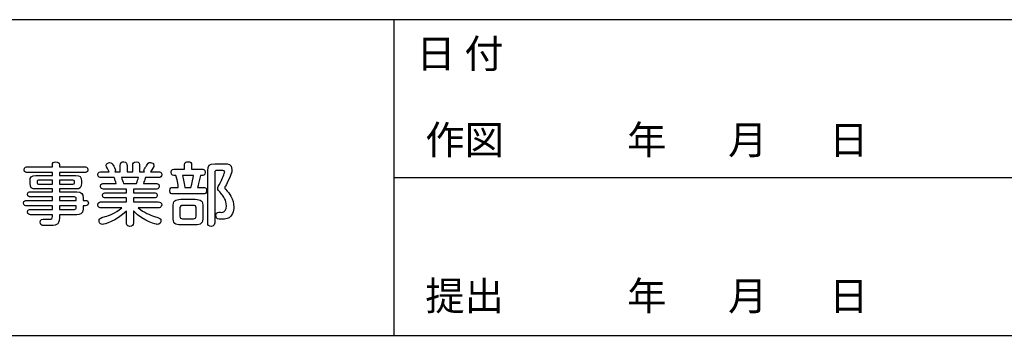
# Model space of a CAD drawing. Extents: x -1038 to 2116, y -1410 to 1519.
# Drawn here: x 312 to 564, y 89 to 170 of the extents above; entities that cross this region are included whole.
import ezdxf
from ezdxf.enums import TextEntityAlignment as Align

# ---------------------------------------------------------------- set-up
doc = ezdxf.new("R2010")
doc.units = 0
doc.header["$LTSCALE"] = 50.8
doc.header["$MEASUREMENT"] = 0
doc.layers.add('枠', color=5, linetype='CONTINUOUS')
doc.styles.add('________', font='txt', dxfattribs={"bigfont": 'ＭＳ Ｐゴシック'})

msp = doc.modelspace()

# ---------------------------------------------------------------- linework, layer by layer
at = {"layer": '枠'}
for p, q in [((75.67, 169.71), (2115.67, 169.71)), ((407.9, 169.71), (407.9, 88.63)), ((407.9, 129.17), (1997.43, 129.17)), ((75.67, 88.63), (2115.67, 88.63))]:
    msp.add_line(p, q, dxfattribs=at)
for points, knots in [([(313.96, 130.43), (313.77, 130.43), (313.15, 130.43), (313.15, 131.15), (313.15, 131.89), (313.79, 131.89), (313.96, 131.89)], [32, 32, 32, 32, 33, 33, 33, 34, 34, 34, 34]), ([(320.42, 132.49), (320.42, 132.98), (320.73, 133.17), (321.23, 133.17), (321.79, 133.17), (322.19, 133.06), (322.19, 132.49)], [36, 36, 36, 36, 37, 37, 37, 38, 38, 38, 38]), ([(328.7, 131.89), (328.88, 131.89), (329.51, 131.89), (329.51, 131.17), (329.51, 130.43), (328.89, 130.43), (328.7, 130.43)], [40, 40, 40, 40, 41, 41, 41, 42, 42, 42, 42]), ([(334.96, 130.66), (334.82, 130.87), (334.17, 132.01), (334.17, 132.26), (334.17, 132.68), (334.64, 132.98), (335.08, 132.98), (335.5, 132.98), (335.66, 132.8), (335.98, 132.35)], [66, 66, 66, 66, 67, 67, 67, 68, 68, 68, 69, 69, 69, 69]), ([(335.98, 132.35), (336.19, 132.03), (336.59, 131.38), (336.59, 131.05), (336.59, 130.85), (336.5, 130.73), (336.45, 130.66)], [69, 69, 69, 69, 70, 70, 70, 71, 71, 71, 71]), ([(337.8, 132.28), (337.8, 132.89), (338.05, 133.21), (338.71, 133.21), (339.54, 133.21), (339.54, 132.5), (339.54, 132.28)], [1, 1, 1, 1, 2, 2, 2, 3, 3, 3, 3]), ([(341.01, 132.28), (341.01, 132.84), (341.2, 133.21), (341.91, 133.21), (342.73, 133.21), (342.73, 132.49), (342.73, 132.28)], [6, 6, 6, 6, 7, 7, 7, 8, 8, 8, 8]), ([(343.98, 130.66), (343.94, 130.73), (343.87, 130.82), (343.87, 130.99), (343.87, 131.21), (343.96, 131.33), (344.01, 131.4)], [10, 10, 10, 10, 11, 11, 11, 12, 12, 12, 12]), ([(344.5, 132.15), (344.92, 132.96), (345.03, 133.01), (345.52, 133.01), (345.96, 133.01), (346.45, 132.78), (346.45, 132.33), (346.45, 132.05), (345.99, 131.17), (345.56, 130.66)], [13, 13, 13, 13, 14, 14, 14, 15, 15, 15, 16, 16, 16, 16]), ([(351.71, 129.7), (351.55, 129.7), (350.85, 129.7), (350.85, 130.52), (350.85, 131.31), (351.55, 131.33), (351.71, 131.33)], [18, 18, 18, 18, 19, 19, 19, 20, 20, 20, 20]), ([(354.31, 132.45), (354.31, 133.06), (354.69, 133.22), (355.25, 133.22), (355.92, 133.22), (356.09, 132.85), (356.09, 132.45)], [1, 1, 1, 1, 2, 2, 2, 3, 3, 3, 3]), ([(358.73, 131.33), (358.9, 131.33), (359.6, 131.31), (359.6, 130.5), (359.6, 129.7), (358.9, 129.7), (358.73, 129.7)], [5, 5, 5, 5, 6, 6, 6, 7, 7, 7, 7]), ([(364.48, 132.66), (365.39, 132.66), (366.43, 132.66), (366.43, 131.24), (366.43, 130.82), (366.43, 130.38), (365.31, 128.03)], [5, 5, 5, 5, 6, 6, 6, 7, 7, 7, 7]), ([(332.96, 129.13), (332.57, 129.13), (332.05, 129.28), (332.05, 129.91), (332.05, 130.59), (332.69, 130.66), (332.96, 130.66)], [63, 63, 63, 63, 64, 64, 64, 65, 65, 65, 65]), ([(347.54, 130.66), (347.91, 130.66), (348.45, 130.54), (348.45, 129.89), (348.45, 129.49), (348.15, 129.13), (347.54, 129.13)], [17, 17, 17, 17, 18, 18, 18, 19, 19, 19, 19]), ([(363.46, 127.91), (363.89, 128.71), (364.59, 130.33), (364.59, 130.64), (364.59, 130.96), (364.25, 130.96), (364.1, 130.96)], [21, 21, 21, 21, 22, 22, 22, 23, 23, 23, 23]), ([(333.52, 126.2), (333.2, 126.2), (332.71, 126.29), (332.71, 126.92), (332.71, 127.66), (333.36, 127.66), (333.52, 127.66)], [58, 58, 58, 58, 59, 59, 59, 60, 60, 60, 60]), ([(346.99, 127.66), (347.17, 127.66), (347.8, 127.66), (347.8, 126.92), (347.8, 126.2), (347.17, 126.2), (346.99, 126.2)], [22, 22, 22, 22, 23, 23, 23, 24, 24, 24, 24]), ([(351.29, 124.96), (350.97, 124.96), (350.48, 125.01), (350.48, 125.78), (350.48, 126.61), (351.06, 126.61), (351.27, 126.61)], [13, 13, 13, 13, 14, 14, 14, 15, 15, 15, 15]), ([(359.13, 126.61), (359.46, 126.61), (359.95, 126.56), (359.95, 125.78), (359.95, 124.96), (359.38, 124.96), (359.13, 124.96)], [10, 10, 10, 10, 11, 11, 11, 12, 12, 12, 12]), ([(363.85, 124.84), (362.89, 125.92), (362.83, 125.98), (362.83, 126.36), (362.83, 126.7), (362.9, 126.84), (363.46, 127.91)], [19, 19, 19, 19, 20, 20, 20, 21, 21, 21, 21]), ([(364.64, 126.73), (364.6, 126.68), (364.57, 126.57), (364.57, 126.49), (364.57, 126.36), (364.66, 126.26), (364.74, 126.17)], [8, 8, 8, 8, 9, 9, 9, 10, 10, 10, 10]), ([(314.75, 124.17), (314.61, 124.17), (314.03, 124.17), (314.03, 124.82), (314.03, 125.47), (314.54, 125.49), (314.75, 125.49)], [21, 21, 21, 21, 22, 22, 22, 23, 23, 23, 23]), ([(334.05, 123.91), (333.73, 123.91), (333.27, 123.96), (333.27, 124.59), (333.27, 125.19), (333.78, 125.26), (334.05, 125.26)], [53, 53, 53, 53, 54, 54, 54, 55, 55, 55, 55]), ([(346.5, 125.26), (346.78, 125.26), (347.28, 125.19), (347.28, 124.57), (347.28, 123.94), (346.73, 123.91), (346.5, 123.91)], [27, 27, 27, 27, 28, 28, 28, 29, 29, 29, 29]), ([(363.85, 120.22), (364.53, 120.27), (365.03, 120.87), (365.03, 121.92), (365.03, 123.29), (364.18, 124.45), (363.85, 124.84)], [17, 17, 17, 17, 18, 18, 18, 19, 19, 19, 19]), ([(366.17, 124.35), (366.62, 123.47), (366.9, 122.57), (366.9, 121.59), (366.9, 120.54), (366.52, 119.1), (365.24, 118.62)], [11, 11, 11, 11, 12, 12, 12, 13, 13, 13, 13]), ([(313.79, 121.9), (313.59, 121.9), (312.98, 121.9), (312.98, 122.59), (312.98, 123.29), (313.59, 123.29), (313.79, 123.29)], [16, 16, 16, 16, 17, 17, 17, 18, 18, 18, 18]), ([(328.91, 123.29), (329.49, 123.29), (329.65, 122.87), (329.65, 122.61), (329.65, 122.24), (329.42, 121.9), (328.91, 121.9)], [54, 54, 54, 54, 55, 55, 55, 56, 56, 56, 56]), ([(332.96, 121.38), (332.54, 121.38), (332.05, 121.52), (332.05, 122.13), (332.05, 122.89), (332.8, 122.89), (332.96, 122.89)], [48, 48, 48, 48, 49, 49, 49, 50, 50, 50, 50]), ([(347.54, 122.89), (347.96, 122.89), (348.45, 122.75), (348.45, 122.13), (348.45, 121.38), (347.7, 121.38), (347.54, 121.38)], [32, 32, 32, 32, 33, 33, 33, 34, 34, 34, 34]), ([(314.8, 119.62), (314.54, 119.62), (314.05, 119.64), (314.05, 120.29), (314.05, 120.94), (314.47, 120.99), (314.8, 120.99)], [11, 11, 11, 11, 12, 12, 12, 13, 13, 13, 13]), ([(317.87, 116.87), (317.59, 116.92), (317.3, 117.12), (317.3, 117.73), (317.3, 118.48), (317.8, 118.48), (318.28, 118.48), (318.51, 118.48), (319.51, 118.47), (319.7, 118.47), (320.16, 118.47), (320.42, 118.59), (320.42, 119.13)], [5, 5, 5, 5, 6, 6, 6, 7, 7, 7, 8, 8, 8, 9, 9, 9, 9]), ([(322.19, 118.78), (322.19, 116.82), (321.16, 116.82), (319.49, 116.82), (319.12, 116.82), (318.17, 116.82), (317.87, 116.87)], [3, 3, 3, 3, 4, 4, 4, 5, 5, 5, 5]), ([(339.38, 120.54), (336.82, 117.98), (333.61, 117.1), (333.22, 117.1), (332.5, 117.1), (332.36, 117.89), (332.36, 118.12), (332.36, 118.64), (332.52, 118.69), (333.91, 119.13)], [43, 43, 43, 43, 44, 44, 44, 45, 45, 45, 46, 46, 46, 46]), ([(346.59, 119.17), (348.05, 118.71), (348.21, 118.66), (348.21, 118.12), (348.21, 117.73), (347.98, 117.12), (347.29, 117.12), (347.08, 117.12), (344.08, 117.73), (341.17, 120.57)], [36, 36, 36, 36, 37, 37, 37, 38, 38, 38, 39, 39, 39, 39]), ([(365.24, 118.62), (364.78, 118.45), (364.34, 118.45), (363.67, 118.45), (362.85, 118.45), (362.34, 118.45), (362.34, 119.4), (362.34, 119.98), (362.55, 120.24), (363.08, 120.24), (363.2, 120.24), (363.74, 120.22), (363.85, 120.22)], [13, 13, 13, 13, 14, 14, 14, 15, 15, 15, 16, 16, 16, 17, 17, 17, 17]), ([(341.17, 117.54), (341.17, 116.89), (340.89, 116.61), (340.22, 116.61), (339.38, 116.61), (339.38, 117.31), (339.38, 117.54)], [40, 40, 40, 40, 41, 41, 41, 42, 42, 42, 42]), ([(362.01, 117.54), (362.01, 117.31), (362.01, 116.62), (361.17, 116.62), (360.5, 116.62), (360.22, 116.89), (360.22, 117.54)], [0, 0, 0, 0, 1, 1, 1, 2, 2, 2, 2])]:
    msp.add_open_spline(points, degree=3, knots=knots, dxfattribs=at)
for points in [[(313.96, 131.89), (313.96, 131.89), (320.42, 131.89), (320.42, 131.89)], [(320.42, 131.89), (320.42, 131.89), (320.42, 132.49), (320.42, 132.49)], [(322.19, 132.49), (322.19, 132.49), (322.19, 131.89), (322.19, 131.89)], [(322.19, 131.89), (322.19, 131.89), (328.7, 131.89), (328.7, 131.89)], [(337.8, 130.66), (337.8, 130.66), (337.8, 132.28), (337.8, 132.28)], [(339.54, 132.28), (339.54, 132.28), (339.54, 130.66), (339.54, 130.66)], [(341.01, 130.66), (341.01, 130.66), (341.01, 132.28), (341.01, 132.28)], [(342.73, 132.28), (342.73, 132.28), (342.73, 130.66), (342.73, 130.66)], [(344.01, 131.4), (344.29, 131.78), (344.38, 131.92), (344.5, 132.15)], [(351.71, 131.33), (351.71, 131.33), (354.31, 131.33), (354.31, 131.33)], [(354.31, 131.33), (354.31, 131.33), (354.31, 132.45), (354.31, 132.45)], [(356.09, 132.45), (356.09, 132.45), (356.09, 131.33), (356.09, 131.33)], [(356.09, 131.33), (356.09, 131.33), (358.73, 131.33), (358.73, 131.33)], [(360.22, 130.85), (360.22, 132.29), (360.55, 132.66), (362.04, 132.66)], [(362.04, 132.66), (362.04, 132.66), (364.48, 132.66), (364.48, 132.66)], [(320.42, 130.43), (320.42, 130.43), (313.96, 130.43), (313.96, 130.43)], [(314.68, 128.2), (314.68, 129.35), (315.03, 129.7), (316.17, 129.7)], [(316.17, 129.7), (316.17, 129.7), (320.42, 129.7), (320.42, 129.7)], [(320.42, 129.7), (320.42, 129.7), (320.42, 130.43), (320.42, 130.43)], [(328.7, 130.43), (328.7, 130.43), (322.19, 130.43), (322.19, 130.43)], [(322.19, 130.43), (322.19, 130.43), (322.19, 129.7), (322.19, 129.7)], [(322.19, 129.7), (322.19, 129.7), (326.38, 129.7), (326.38, 129.7)], [(326.38, 129.7), (327.49, 129.7), (327.89, 129.36), (327.89, 128.2)], [(332.96, 130.66), (332.96, 130.66), (334.96, 130.66), (334.96, 130.66)], [(336.26, 129.13), (336.26, 129.13), (332.96, 129.13), (332.96, 129.13)], [(336.78, 127.66), (336.68, 128.05), (336.41, 128.8), (336.26, 129.13)], [(336.45, 130.66), (336.45, 130.66), (337.8, 130.66), (337.8, 130.66)], [(342.45, 129.13), (342.45, 129.13), (338.13, 129.13), (338.13, 129.13)], [(338.13, 129.13), (338.2, 128.92), (338.56, 127.89), (338.64, 127.66)], [(339.54, 130.66), (339.54, 130.66), (341.01, 130.66), (341.01, 130.66)], [(341.98, 127.66), (342.19, 128.17), (342.36, 128.85), (342.45, 129.13)], [(342.73, 130.66), (342.73, 130.66), (343.98, 130.66), (343.98, 130.66)], [(344.24, 129.13), (343.99, 128.33), (343.98, 128.24), (343.75, 127.66)], [(347.54, 129.13), (347.54, 129.13), (344.24, 129.13), (344.24, 129.13)], [(345.56, 130.66), (345.56, 130.66), (347.54, 130.66), (347.54, 130.66)], [(352.09, 129.7), (352.09, 129.7), (351.71, 129.7), (351.71, 129.7)], [(352.67, 126.61), (352.66, 127.24), (352.55, 127.85), (352.09, 129.7)], [(353.76, 129.7), (354.2, 127.61), (354.25, 127.36), (354.34, 126.61)], [(356.6, 129.7), (356.6, 129.7), (353.76, 129.7), (353.76, 129.7)], [(355.92, 126.61), (356.25, 127.71), (356.5, 128.94), (356.6, 129.7)], [(358.36, 129.7), (358.13, 128.57), (358.01, 128.17), (357.59, 126.61)], [(358.73, 129.7), (358.73, 129.7), (358.36, 129.7), (358.36, 129.7)], [(360.22, 117.54), (360.22, 117.54), (360.22, 130.85), (360.22, 130.85)], [(362.5, 130.96), (362.15, 130.96), (362.01, 130.77), (362.01, 130.47)], [(362.01, 130.47), (362.01, 130.47), (362.01, 117.54), (362.01, 117.54)], [(364.1, 130.96), (364.1, 130.96), (362.5, 130.96), (362.5, 130.96)], [(314.68, 127.71), (314.68, 127.71), (314.68, 128.2), (314.68, 128.2)], [(316.19, 126.22), (315.05, 126.22), (314.68, 126.54), (314.68, 127.71)], [(320.42, 126.22), (320.42, 126.22), (316.19, 126.22), (316.19, 126.22)], [(316.86, 128.5), (316.61, 128.5), (316.47, 128.4), (316.47, 128.13)], [(316.47, 128.13), (316.47, 128.13), (316.47, 127.8), (316.47, 127.8)], [(316.47, 127.8), (316.47, 127.57), (316.58, 127.43), (316.86, 127.43)], [(320.42, 128.5), (320.42, 128.5), (316.86, 128.5), (316.86, 128.5)], [(316.86, 127.43), (316.86, 127.43), (320.42, 127.43), (320.42, 127.43)], [(320.42, 127.43), (320.42, 127.43), (320.42, 128.5), (320.42, 128.5)], [(320.42, 125.49), (320.42, 125.49), (320.42, 126.22), (320.42, 126.22)], [(325.68, 128.5), (325.68, 128.5), (322.19, 128.5), (322.19, 128.5)], [(322.19, 128.5), (322.19, 128.5), (322.19, 127.43), (322.19, 127.43)], [(322.19, 127.43), (322.19, 127.43), (325.68, 127.43), (325.68, 127.43)], [(326.38, 126.22), (326.38, 126.22), (322.19, 126.22), (322.19, 126.22)], [(322.19, 126.22), (322.19, 126.22), (322.19, 125.49), (322.19, 125.49)], [(326.1, 128.13), (326.1, 128.43), (325.93, 128.5), (325.68, 128.5)], [(325.68, 127.43), (325.93, 127.43), (326.1, 127.5), (326.1, 127.8)], [(326.1, 127.8), (326.1, 127.8), (326.1, 128.13), (326.1, 128.13)], [(327.89, 127.71), (327.89, 126.56), (327.53, 126.22), (326.38, 126.22)], [(327.89, 128.2), (327.89, 128.2), (327.89, 127.71), (327.89, 127.71)], [(333.52, 127.66), (333.52, 127.66), (336.78, 127.66), (336.78, 127.66)], [(339.38, 126.2), (339.38, 126.2), (333.52, 126.2), (333.52, 126.2)], [(338.64, 127.66), (338.64, 127.66), (341.98, 127.66), (341.98, 127.66)], [(339.38, 125.26), (339.38, 125.26), (339.38, 126.2), (339.38, 126.2)], [(346.99, 126.2), (346.99, 126.2), (341.17, 126.2), (341.17, 126.2)], [(341.17, 126.2), (341.17, 126.2), (341.17, 125.26), (341.17, 125.26)], [(343.75, 127.66), (343.75, 127.66), (346.99, 127.66), (346.99, 127.66)], [(351.27, 126.61), (351.27, 126.61), (352.67, 126.61), (352.67, 126.61)], [(354.34, 126.61), (354.34, 126.61), (355.92, 126.61), (355.92, 126.61)], [(357.59, 126.61), (357.59, 126.61), (359.13, 126.61), (359.13, 126.61)], [(365.31, 128.03), (365.29, 127.99), (364.71, 126.85), (364.64, 126.73)], [(314.75, 125.49), (314.75, 125.49), (320.42, 125.49), (320.42, 125.49)], [(320.42, 124.17), (320.42, 124.17), (314.75, 124.17), (314.75, 124.17)], [(320.42, 123.29), (320.42, 123.29), (320.42, 124.17), (320.42, 124.17)], [(322.19, 125.49), (322.19, 125.49), (326.7, 125.49), (326.7, 125.49)], [(322.19, 124.17), (322.19, 124.17), (322.19, 123.29), (322.19, 123.29)], [(326.05, 124.17), (326.05, 124.17), (322.19, 124.17), (322.19, 124.17)], [(326.54, 123.68), (326.54, 124.03), (326.37, 124.17), (326.05, 124.17)], [(326.54, 123.29), (326.54, 123.29), (326.54, 123.68), (326.54, 123.68)], [(326.7, 125.49), (327.89, 125.49), (328.31, 124.98), (328.31, 123.89)], [(328.31, 123.89), (328.31, 123.89), (328.31, 123.29), (328.31, 123.29)], [(334.05, 125.26), (334.05, 125.26), (339.38, 125.26), (339.38, 125.26)], [(339.38, 123.91), (339.38, 123.91), (334.05, 123.91), (334.05, 123.91)], [(339.38, 122.89), (339.38, 122.89), (339.38, 123.91), (339.38, 123.91)], [(341.17, 125.26), (341.17, 125.26), (346.5, 125.26), (346.5, 125.26)], [(346.5, 123.91), (346.5, 123.91), (341.17, 123.91), (341.17, 123.91)], [(341.17, 123.91), (341.17, 123.91), (341.17, 122.89), (341.17, 122.89)], [(359.13, 124.96), (359.13, 124.96), (351.29, 124.96), (351.29, 124.96)], [(364.74, 126.17), (365.55, 125.33), (365.74, 125.12), (366.17, 124.35)], [(313.79, 123.29), (313.79, 123.29), (320.42, 123.29), (320.42, 123.29)], [(320.42, 121.9), (320.42, 121.9), (313.79, 121.9), (313.79, 121.9)], [(320.42, 120.99), (320.42, 120.99), (320.42, 121.9), (320.42, 121.9)], [(322.19, 123.29), (322.19, 123.29), (326.54, 123.29), (326.54, 123.29)], [(326.54, 121.9), (326.54, 121.9), (322.19, 121.9), (322.19, 121.9)], [(322.19, 121.9), (322.19, 121.9), (322.19, 120.99), (322.19, 120.99)], [(326.05, 120.99), (326.38, 120.99), (326.54, 121.15), (326.54, 121.48)], [(326.54, 121.48), (326.54, 121.48), (326.54, 121.9), (326.54, 121.9)], [(328.31, 123.29), (328.31, 123.29), (328.91, 123.29), (328.91, 123.29)], [(328.91, 121.9), (328.91, 121.9), (328.31, 121.9), (328.31, 121.9)], [(328.31, 121.9), (328.31, 121.9), (328.31, 121.05), (328.31, 121.05)], [(332.96, 122.89), (332.96, 122.89), (339.38, 122.89), (339.38, 122.89)], [(338.2, 121.38), (338.2, 121.38), (332.96, 121.38), (332.96, 121.38)], [(333.91, 119.13), (334.98, 119.47), (336.41, 119.9), (338.2, 121.38)], [(341.17, 122.89), (341.17, 122.89), (347.54, 122.89), (347.54, 122.89)], [(347.54, 121.38), (347.54, 121.38), (342.38, 121.38), (342.38, 121.38)], [(342.38, 121.38), (343.99, 120.1), (345.29, 119.59), (346.59, 119.17)], [(351.36, 121.55), (351.36, 123.15), (351.76, 123.56), (353.37, 123.56)], [(351.36, 118.99), (351.36, 118.99), (351.36, 121.55), (351.36, 121.55)], [(353.74, 121.99), (353.39, 121.99), (353.11, 121.85), (353.11, 121.36)], [(353.11, 121.36), (353.11, 121.36), (353.11, 119.22), (353.11, 119.22)], [(353.37, 123.56), (353.37, 123.56), (356.97, 123.56), (356.97, 123.56)], [(356.62, 121.99), (356.62, 121.99), (353.74, 121.99), (353.74, 121.99)], [(357.25, 121.36), (357.25, 121.85), (356.97, 121.99), (356.62, 121.99)], [(356.97, 123.56), (358.57, 123.56), (358.97, 123.15), (358.97, 121.55)], [(357.25, 119.22), (357.25, 119.22), (357.25, 121.36), (357.25, 121.36)], [(358.97, 121.55), (358.97, 121.55), (358.97, 118.99), (358.97, 118.99)], [(314.8, 120.99), (314.8, 120.99), (320.42, 120.99), (320.42, 120.99)], [(320.42, 119.62), (320.42, 119.62), (314.8, 119.62), (314.8, 119.62)], [(320.42, 119.13), (320.42, 119.13), (320.42, 119.62), (320.42, 119.62)], [(322.19, 120.99), (322.19, 120.99), (326.05, 120.99), (326.05, 120.99)], [(326.7, 119.62), (326.7, 119.62), (322.19, 119.62), (322.19, 119.62)], [(322.19, 119.62), (322.19, 119.62), (322.19, 118.78), (322.19, 118.78)], [(328.31, 121.05), (328.31, 119.62), (327.16, 119.62), (326.7, 119.62)], [(339.38, 117.54), (339.38, 117.54), (339.38, 120.54), (339.38, 120.54)], [(341.17, 120.57), (341.17, 120.57), (341.17, 117.54), (341.17, 117.54)], [(353.37, 116.99), (351.78, 116.99), (351.36, 117.4), (351.36, 118.99)], [(353.11, 119.22), (353.11, 118.75), (353.37, 118.59), (353.74, 118.59)], [(356.62, 118.59), (356.97, 118.59), (357.25, 118.71), (357.25, 119.22)], [(358.97, 118.99), (358.97, 117.41), (358.59, 116.99), (356.97, 116.99)], [(356.97, 116.99), (356.97, 116.99), (353.37, 116.99), (353.37, 116.99)], [(353.74, 118.59), (353.74, 118.59), (356.62, 118.59), (356.62, 118.59)]]:
    msp.add_open_spline(points, degree=3, dxfattribs=at)

# ---------------------------------------------------------------- texts
at = {"layer": '枠', "style": '________'}
for s, height, p in [('日 付', 7.374, (413.68, 164.67)), ('作図              年       月       日', 7.3846, (415.99, 142.52)), ('提出              年       月       日', 7.3846, (415.99, 102.43))]:
    msp.add_text(s, height=height, dxfattribs=at).set_placement(p, align=Align.TOP_LEFT)

doc.saveas('drawing.dxf')
